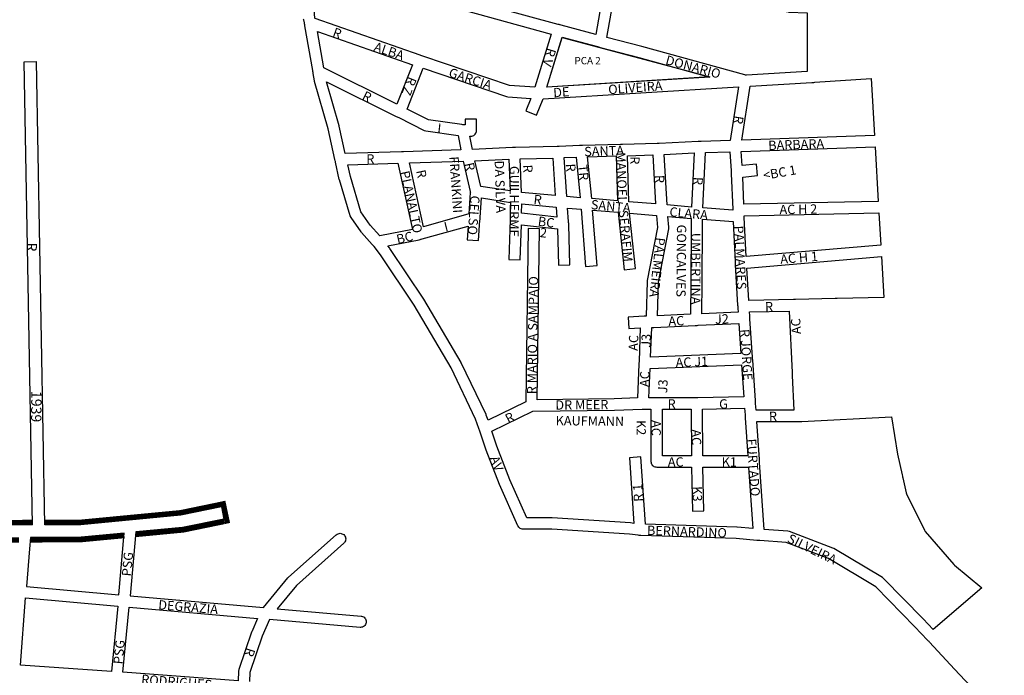
# Model space of a CAD drawing. Extents: x 181849 to 185591, y 1661520 to 1664939.
# Drawn here: x 184527 to 185479, y 1663009 to 1663643 of the extents above; entities that cross this region are included whole.
import ezdxf

# ---------------------------------------------------------------- set-up
doc = ezdxf.new("R2010")
doc.units = 0
doc.header["$MEASUREMENT"] = 0
for name, color, linetype in [('0PRACAS', 3, 'CONTINUOUS'), ('0QUADRA10', 7, 'CONTINUOUS'), ('10CONV', 7, 'CONTINUOUS'), ('3CONV', 7, 'CONTINUOUS')]:
    doc.layers.add(name, color=color, linetype=linetype)
doc.styles.add('CDL', font='romans.shx')

msp = doc.modelspace()

# ---------------------------------------------------------------- linework, layer by layer
at = {"layer": '0PRACAS'}
msp.add_lwpolyline([(185036.71, 1663577.86), (185051.32, 1663625.86), (185051.32, 1663625.86), (185194.32, 1663587.86), (185036.71, 1663577.86)], dxfattribs=at)
at = {"layer": '0QUADRA10'}
for p, q in [((184801.43, 1663642.74), (184801.33, 1663643.36)), ((184802, 1663639.86), (184801.43, 1663642.74)), ((184802.21, 1663638.86), (184802, 1663639.86)), ((184802.36, 1663637.98), (184802.21, 1663638.86)), ((184802.53, 1663637.11), (184802.36, 1663637.98)), ((184810.16, 1663593.86), (184802.53, 1663637.11)), ((184531, 1663602.26), (184543, 1663602.47)), ((184551.03, 1663154.48), (184543, 1663602.47)), ((184539.03, 1663154.42), (184531, 1663602.26)), ((184810.33, 1663592.86), (184810.16, 1663593.86)), ((184810.49, 1663591.98), (184810.33, 1663592.86)), ((184810.66, 1663590.98), (184810.49, 1663591.98)), ((184811.79, 1663583.98), (184810.66, 1663590.98)), ((184811.93, 1663583.36), (184811.79, 1663583.98)), ((184825.08, 1663537.48), (184811.93, 1663583.36)), ((184831.6, 1663507.86), (184825.08, 1663537.48)), ((184831.83, 1663506.61), (184831.6, 1663507.86)), ((184831.97, 1663505.98), (184831.83, 1663506.61)), ((184832.18, 1663505.11), (184831.97, 1663505.98)), ((184835.83, 1663488.61), (184832.18, 1663505.11)), ((184835.94, 1663488.24), (184835.83, 1663488.61)), ((184846.44, 1663453.24), (184835.94, 1663488.24)), ((184847.19, 1663451.74), (184846.44, 1663453.24)), ((184856.89, 1663437.74), (184847.19, 1663451.74)), ((184857.3, 1663437.24), (184856.89, 1663437.74)), ((184867.58, 1663425.74), (184857.3, 1663437.24)), ((184868.18, 1663425.11), (184867.58, 1663425.74)), ((184868.8, 1663424.36), (184868.18, 1663425.11)), ((184869.43, 1663423.61), (184868.8, 1663424.36)), ((184875.77, 1663415.61), (184869.43, 1663423.61)), ((184908.16, 1663366.98), (184875.77, 1663415.61)), ((184943.96, 1663306.24), (184908.16, 1663366.98)), ((184967.72, 1663256.74), (184943.96, 1663306.24)), ((184970.83, 1663247.74), (184967.72, 1663256.74)), ((184971.14, 1663246.86), (184970.83, 1663247.74)), ((184971.41, 1663246.11), (184971.14, 1663246.86)), ((184971.75, 1663245.11), (184971.41, 1663246.11)), ((184977.86, 1663226.86), (184971.75, 1663245.11)), ((184990.69, 1663193.61), (184977.86, 1663226.86)), ((185008.6, 1663153.61), (184990.69, 1663193.61)), ((184721.73, 1663171.93), (184682.44, 1663163.83)), ((184721.73, 1663171.93), (184724.15, 1663160.18)), ((184682.44, 1663163.83), (184585.65, 1663154.6)), ((184724.15, 1663160.18), (184684.22, 1663151.99)), ((184539.03, 1663154.42), (184493.46, 1663154.23)), ((184585.65, 1663154.6), (184551.03, 1663154.48)), ((184627.7, 1663146.59), (184586.24, 1663142.63)), ((184622.69, 1663086.86), (184627.7, 1663146.59)), ((184638.85, 1663147.65), (184633.64, 1663085.86)), ((184684.22, 1663151.99), (184638.85, 1663147.65)), ((184832.85, 1663144.98), (184833.75, 1663145.61)), ((184833.75, 1663145.61), (184834.63, 1663145.98)), ((184834.63, 1663145.98), (184835.55, 1663146.24)), ((184835.55, 1663146.24), (184836.5, 1663146.36)), ((184836.5, 1663146.36), (184837.46, 1663146.24)), ((184837.46, 1663146.24), (184838.38, 1663145.98)), ((184838.38, 1663145.98), (184839.25, 1663145.61)), ((184839.25, 1663145.61), (184840.03, 1663145.11)), ((185008.85, 1663153.11), (185008.6, 1663153.61)), ((185009.39, 1663152.36), (185008.85, 1663153.11)), ((185010.08, 1663151.61), (185009.39, 1663152.36)), ((185010.86, 1663151.11), (185010.08, 1663151.61)), ((185011.74, 1663150.74), (185010.86, 1663151.11)), ((185012.66, 1663150.48), (185011.74, 1663150.74)), ((185013.61, 1663150.36), (185012.66, 1663150.48)), ((185041.32, 1663150.36), (185013.61, 1663150.36)), ((185116.44, 1663145.36), (185041.32, 1663150.36)), ((185124.8, 1663144.48), (185116.44, 1663145.36)), ((184536.95, 1663142.41), (184536.1, 1663131.48)), ((184586.24, 1663142.63), (184536.95, 1663142.41)), ((184786.66, 1663103.98), (184832.85, 1663144.98)), ((184840.16, 1663136.74), (184794.3, 1663095.98)), ((184840.03, 1663145.11), (184840.72, 1663144.36)), ((184840.72, 1663137.36), (184840.16, 1663136.74)), ((184840.72, 1663144.36), (184841.27, 1663143.61)), ((184841.27, 1663138.11), (184840.72, 1663137.36)), ((184841.27, 1663143.61), (184841.68, 1663142.74)), ((184841.68, 1663138.98), (184841.27, 1663138.11)), ((184841.68, 1663142.74), (184841.93, 1663141.86)), ((184841.93, 1663139.86), (184841.68, 1663138.98)), ((184841.93, 1663141.86), (184842, 1663140.86)), ((184842, 1663140.86), (184841.93, 1663139.86)), ((185125.74, 1663144.36), (185124.8, 1663144.48)), ((185126.14, 1663144.36), (185125.74, 1663144.36)), ((185126.71, 1663144.36), (185126.14, 1663144.36)), ((185127.66, 1663144.36), (185126.71, 1663144.36)), ((185219.86, 1663141.36), (185127.66, 1663144.36)), ((185239.72, 1663139.48), (185219.86, 1663141.36)), ((185240.66, 1663139.36), (185239.72, 1663139.48)), ((185241.22, 1663139.36), (185240.66, 1663139.36)), ((185241.61, 1663139.36), (185241.22, 1663139.36)), ((185242.55, 1663139.24), (185241.61, 1663139.36)), ((185268.21, 1663137.48), (185242.55, 1663139.24)), ((185309, 1663121.86), (185268.21, 1663137.48)), ((184536.1, 1663131.48), (184533.22, 1663094.86)), ((185354.89, 1663094.48), (185309, 1663121.86)), ((184762.58, 1663074.61), (184786.05, 1663103.36)), ((184786.05, 1663103.36), (184786.66, 1663103.98)), ((184533.22, 1663094.86), (184622.69, 1663086.86)), ((184794.3, 1663095.98), (184775.85, 1663073.48)), ((185392.64, 1663055.98), (185354.89, 1663094.48)), ((184633.64, 1663085.86), (184762.58, 1663074.61)), ((184775.85, 1663073.48), (184856.8, 1663066.36)), ((184768.41, 1663062.98), (184761.24, 1663046.86)), ((184855.83, 1663055.36), (184768.41, 1663062.98)), ((184856.8, 1663066.36), (184857.27, 1663066.24)), ((184857.27, 1663066.24), (184858.19, 1663065.98)), ((184858.19, 1663065.98), (184859.07, 1663065.61)), ((184859.07, 1663065.61), (184859.85, 1663065.11)), ((184859.85, 1663065.11), (184860.53, 1663064.36)), ((184860.53, 1663064.36), (184861.08, 1663063.61)), ((184861.08, 1663063.61), (184861.49, 1663062.74)), ((184861.49, 1663062.74), (184861.74, 1663061.86)), ((184861.74, 1663059.86), (184861.49, 1663058.98)), ((184861.74, 1663061.86), (184861.82, 1663060.86)), ((184861.82, 1663060.86), (184861.74, 1663059.86)), ((184856.32, 1663055.36), (184855.83, 1663055.36)), ((184857.27, 1663055.48), (184856.32, 1663055.36)), ((184858.19, 1663055.74), (184857.27, 1663055.48)), ((184859.07, 1663056.11), (184858.19, 1663055.74)), ((184859.85, 1663056.61), (184859.07, 1663056.11)), ((184860.53, 1663057.36), (184859.85, 1663056.61)), ((184861.08, 1663058.11), (184860.53, 1663057.36)), ((184861.49, 1663058.98), (184861.08, 1663058.11)), ((185404.94, 1663042.98), (185392.64, 1663055.98)), ((184761.24, 1663046.86), (184749.18, 1663011.86)), ((185405.8, 1663042.11), (185404.94, 1663042.98)), ((185406.27, 1663041.61), (185405.8, 1663042.11)), ((185406.88, 1663040.98), (185406.27, 1663041.61)), ((185430.79, 1663015.11), (185406.88, 1663040.98)), ((184749.18, 1663011.86), (184748.96, 1663002.98)), ((185479.11, 1662963.86), (185430.79, 1663015.11))]:
    msp.add_line(p, q, dxfattribs=at)
for points in [[(185083.82, 1663628.74), (185050.39, 1663637.74), (185049.49, 1663637.98), (185049.05, 1663638.11), (185048.57, 1663638.24), (185047.64, 1663638.48), (184939.36, 1663668.11), (184807.38, 1663704.11), (184806.72, 1663711.98), (184809.38, 1663765.98), (184950.3, 1663732.86), (184951.21, 1663732.61), (184951.77, 1663732.48), (184952.13, 1663732.36), (184953.05, 1663732.11), (185095.41, 1663693.86), (185083.82, 1663628.74)], [(185025.11, 1663577.61), (185000.39, 1663579.36), (184916.61, 1663607.74), (184915.6, 1663608.11), (184914.82, 1663608.36), (184913.93, 1663608.61), (184812.38, 1663644.11), (184812.27, 1663644.61), (184808.33, 1663692.48), (184936.46, 1663657.61), (185040.72, 1663629.11), (185025.11, 1663577.61)], [(185228.82, 1663589.36), (185228.13, 1663589.61), (185128.47, 1663617.11), (185094.52, 1663625.86), (185106.08, 1663691.11), (185122.58, 1663686.61), (185122.91, 1663686.48), (185132.55, 1663684.48), (185205.94, 1663664.61), (185234, 1663656.61), (185234.58, 1663656.48), (185238.61, 1663655.86), (185239.52, 1663655.74), (185240.49, 1663655.48), (185241.41, 1663655.36), (185242.32, 1663655.24), (185269.89, 1663650.48), (185270.58, 1663650.36), (185288.32, 1663649.61), (185288.39, 1663592.98), (185229.86, 1663589.48), (185228.82, 1663589.36)], [(184891.41, 1663561.36), (184820.86, 1663596.48), (184814.69, 1663631.48), (184906.57, 1663599.48), (184891.41, 1663561.36)], [(185036.69, 1663577.86), (185051.35, 1663626.24), (185085.43, 1663616.98), (185086.33, 1663616.74), (185086.77, 1663616.61), (185087.25, 1663616.48), (185088.18, 1663616.24), (185125.58, 1663606.48), (185194.36, 1663587.48), (185036.69, 1663577.86)], [(184964.5, 1663517.61), (184962.05, 1663530.36), (184963.11, 1663530.36), (184964.07, 1663530.48), (184964.99, 1663530.74), (184965.86, 1663531.11), (184966.64, 1663531.61), (184967.33, 1663532.36), (184967.88, 1663533.11), (184968.29, 1663533.98), (184968.53, 1663534.86), (184968.61, 1663535.86), (184968.61, 1663546.86), (184957.61, 1663546.86), (184957.61, 1663541.36), (184956.36, 1663541.36), (184955.8, 1663541.36), (184955.43, 1663541.36), (184954.5, 1663541.61), (184922.07, 1663546.24), (184901.3, 1663556.48), (184916.97, 1663595.98), (184997.55, 1663568.61), (184998.94, 1663568.36), (185021.13, 1663566.86), (185016.32, 1663554.98), (185026.5, 1663550.74), (185032.91, 1663566.61), (185221.94, 1663577.98), (185214.07, 1663526.24), (185185.77, 1663525.36), (185184.66, 1663525.36), (185183.86, 1663525.36), (185182.93, 1663525.36), (185145.35, 1663523.36), (185144.19, 1663523.36), (185143.46, 1663523.36), (185109.77, 1663522.36), (185108.66, 1663522.36), (185107.86, 1663522.36), (185070.96, 1663521.36), (185069.86, 1663521.36), (185069.05, 1663521.36), (185068.11, 1663521.36), (185048.35, 1663520.36), (185047.22, 1663520.36), (185046.46, 1663520.36), (185006.16, 1663519.36), (185005.08, 1663519.36), (185004.25, 1663519.36), (185003.32, 1663519.36), (184964.5, 1663517.61)], [(185225.25, 1663526.61), (185233.19, 1663578.61), (185292.97, 1663582.24), (185294.24, 1663582.36), (185294.86, 1663582.36), (185295.8, 1663582.48), (185350.25, 1663585.98), (185353.5, 1663531.11), (185225.25, 1663526.61)], [(184841.58, 1663513.48), (184835.79, 1663539.98), (184835.69, 1663540.36), (184823.47, 1663582.98), (184890.75, 1663549.48), (184891.86, 1663548.98), (184892.43, 1663548.74), (184893.27, 1663548.36), (184917.96, 1663535.98), (184919.63, 1663535.36), (184950.74, 1663530.86), (184953.38, 1663517.11), (184897.86, 1663515.36), (184896.74, 1663515.36), (184895.96, 1663515.36), (184841.58, 1663513.48)], [(185227.27, 1663464.48), (185226.13, 1663490.86), (185240.38, 1663492.36), (185239.25, 1663503.36), (185225.53, 1663501.98), (185224.68, 1663515.61), (185354.14, 1663520.11), (185357.19, 1663467.24), (185227.27, 1663464.48)], [(185001.14, 1663477.36), (184972.64, 1663481.74), (184966.85, 1663506.61), (184999.93, 1663508.11), (185001.14, 1663477.36)], [(185044.69, 1663472.98), (185012.22, 1663475.98), (185010.93, 1663508.48), (185042.27, 1663509.24), (185044.69, 1663472.98)], [(185068.8, 1663470.86), (185055.79, 1663471.98), (185053.27, 1663509.61), (185065.03, 1663510.11), (185068.8, 1663470.86)], [(185104.82, 1663467.86), (185079.94, 1663469.98), (185076.03, 1663510.48), (185103.49, 1663511.24), (185104.82, 1663467.86)], [(185141.79, 1663464.86), (185115.85, 1663466.98), (185114.49, 1663511.48), (185139.22, 1663512.24), (185141.79, 1663464.86)], [(185176.49, 1663461.86), (185152.85, 1663463.98), (185150.19, 1663512.61), (185179.02, 1663514.11), (185176.49, 1663461.86)], [(185216.5, 1663458.74), (185187.46, 1663460.98), (185190.07, 1663514.48), (185213.66, 1663515.24), (185214.83, 1663496.86), (185214.91, 1663495.61), (185214.94, 1663494.86), (185214.97, 1663493.98), (185216.46, 1663459.86), (185216.5, 1663458.74)], [(184875, 1663433.86), (184865.74, 1663444.24), (184856.72, 1663457.24), (184846.53, 1663491.24), (184844, 1663502.61), (184892.52, 1663504.24), (184906.53, 1663440.11), (184875, 1663433.86)], [(184917.24, 1663442.74), (184903.69, 1663504.61), (184955.66, 1663506.24), (184962.47, 1663476.86), (184962.58, 1663476.36), (184962.55, 1663475.86), (184961.25, 1663455.11), (184917.24, 1663442.74)], [(184979.77, 1663255.61), (184978.02, 1663260.61), (184977.77, 1663261.24), (184953.77, 1663311.24), (184953.55, 1663311.61), (184917.55, 1663372.61), (184884.79, 1663421.86), (184884.5, 1663422.24), (184882.89, 1663424.24), (184913.13, 1663430.24), (184914.19, 1663430.48), (184914.6, 1663430.61), (184914.99, 1663430.74), (184915.89, 1663430.98), (184960.43, 1663443.48), (184959.43, 1663430.24), (184970.39, 1663429.48), (184971.86, 1663448.98), (184971.93, 1663449.86), (184971.97, 1663450.48), (184972, 1663450.86), (184972.07, 1663451.86), (184973.24, 1663470.61), (185001.35, 1663466.24), (185001.14, 1663452.74), (185001.13, 1663451.86), (185001.11, 1663450.98), (185001.08, 1663449.86), (184999.82, 1663410.98), (185010.82, 1663410.74), (185011.91, 1663444.74), (185046.83, 1663440.86), (185047.82, 1663405.74), (185058.82, 1663405.98), (185057.74, 1663444.86), (185057.71, 1663445.86), (185057.64, 1663446.86), (185057.58, 1663447.74), (185056.58, 1663460.86), (185069.79, 1663459.74), (185074.13, 1663404.48), (185085.1, 1663405.24), (185080.89, 1663458.86), (185105.5, 1663456.74), (185111.24, 1663401.24), (185122.18, 1663402.48), (185116.64, 1663455.86), (185142.58, 1663453.74), (185143.66, 1663442.11), (185133.71, 1663390.86), (185133.61, 1663389.98), (185132.75, 1663356.36), (185131.75, 1663356.36), (185130.82, 1663356.36), (185115.29, 1663355.36), (185115.94, 1663344.36), (185126.97, 1663344.98), (185125.77, 1663312.74), (185125.74, 1663311.86), (185125.71, 1663311.11), (185125.66, 1663309.86), (185124.33, 1663277.24), (185101.68, 1663276.36), (185027.29, 1663275.48), (185029.5, 1663440.74), (185018.5, 1663440.98), (185016.25, 1663273.36), (184979.77, 1663255.61)], [(185046.22, 1663452.11), (185012.19, 1663455.86), (185012.32, 1663464.86), (185045.49, 1663461.74), (185046.22, 1663452.11)], [(185143.77, 1663356.61), (185144.6, 1663389.24), (185154.61, 1663440.86), (185154.68, 1663442.36), (185153.71, 1663452.74), (185176.16, 1663450.74), (185176.11, 1663443.86), (185175.82, 1663388.86), (185175.55, 1663358.11), (185143.77, 1663356.61)], [(185186.55, 1663358.61), (185186.82, 1663388.86), (185187.11, 1663443.86), (185187.16, 1663449.98), (185216.74, 1663447.74), (185218.64, 1663408.86), (185218.72, 1663407.48), (185218.75, 1663406.86), (185218.8, 1663405.98), (185221.14, 1663366.86), (185221.21, 1663365.86), (185221.24, 1663365.48), (185221.29, 1663364.86), (185221.35, 1663363.98), (185221.58, 1663360.24), (185186.55, 1663358.61)], [(185229.41, 1663413.86), (185227.55, 1663451.86), (185227.5, 1663452.86), (185227.5, 1663453.48), (185357.82, 1663456.24), (185359.61, 1663424.86), (185229.41, 1663413.86)], [(185231.88, 1663371.48), (185230, 1663402.86), (185360.25, 1663413.86), (185362.58, 1663374.24), (185317.46, 1663373.36), (185316.39, 1663373.36), (185315.55, 1663373.36), (185277.07, 1663372.36), (185275.99, 1663372.36), (185275.16, 1663372.36), (185231.88, 1663371.48)], [(185275.53, 1663265.36), (185239.03, 1663265.36), (185238.58, 1663271.86), (185238.52, 1663272.86), (185238.49, 1663273.24), (185238.44, 1663273.86), (185238.38, 1663274.74), (185235.69, 1663313.86), (185235.63, 1663314.86), (185235.6, 1663315.24), (185235.55, 1663315.86), (185235.49, 1663316.74), (185232.99, 1663353.86), (185232.93, 1663354.86), (185232.89, 1663355.24), (185232.85, 1663355.86), (185232.8, 1663356.74), (185232.57, 1663360.48), (185270.88, 1663361.24), (185273.75, 1663301.86), (185273.82, 1663300.61), (185273.85, 1663299.86), (185273.89, 1663298.98), (185275.53, 1663265.36)], [(185136.93, 1663316.61), (185138, 1663345.36), (185138.36, 1663345.36), (185139.07, 1663345.36), (185140, 1663345.48), (185180.07, 1663347.36), (185181.24, 1663347.36), (185181.96, 1663347.36), (185182.89, 1663347.48), (185222.29, 1663349.11), (185224.25, 1663320.11), (185136.93, 1663316.61)], [(185182.57, 1663277.36), (185181.57, 1663277.36), (185180.66, 1663277.36), (185143.77, 1663277.36), (185142.82, 1663277.36), (185141.86, 1663277.36), (185135.35, 1663277.36), (185136.5, 1663305.61), (185225, 1663309.11), (185227.13, 1663278.24), (185182.57, 1663277.36)], [(185235.69, 1663150.98), (185220.72, 1663152.36), (185220.38, 1663152.36), (185131.86, 1663155.24), (185127.6, 1663220.24), (185116.63, 1663219.48), (185120.8, 1663155.98), (185117.47, 1663156.36), (185041.86, 1663161.36), (185041.5, 1663161.36), (185017.18, 1663161.36), (185000.79, 1663197.98), (184988.18, 1663230.74), (184983.38, 1663244.98), (185023, 1663264.36), (185102.02, 1663265.36), (185128.66, 1663266.36), (185129.61, 1663266.36), (185130.57, 1663266.36), (185137.32, 1663266.36), (185137.32, 1663215.86), (185137.39, 1663214.86), (185137.64, 1663213.98), (185138.05, 1663213.11), (185138.6, 1663212.36), (185139.29, 1663211.61), (185140.07, 1663211.11), (185140.94, 1663210.74), (185141.86, 1663210.48), (185142.82, 1663210.36), (185176.6, 1663210.36), (185177.41, 1663167.74), (185188.41, 1663167.98), (185187.61, 1663210.36), (185231.68, 1663210.36), (185235.69, 1663150.98)], [(185176.46, 1663221.36), (185148.32, 1663221.36), (185148.32, 1663266.36), (185176.14, 1663266.36), (185176.46, 1663221.36)], [(185230.94, 1663221.36), (185187.47, 1663221.36), (185187.14, 1663266.48), (185227.88, 1663267.24), (185228.33, 1663260.86), (185228.39, 1663259.86), (185228.43, 1663259.48), (185228.47, 1663258.86), (185228.53, 1663257.98), (185230.94, 1663221.36)], [(185410.25, 1663053.36), (185400.61, 1663063.61), (185362.24, 1663102.74), (185361.13, 1663103.61), (185314.22, 1663131.61), (185313.36, 1663131.98), (185271.36, 1663147.98), (185269.8, 1663148.36), (185246.77, 1663149.98), (185242.39, 1663214.86), (185242.33, 1663215.86), (185242.3, 1663216.24), (185242.25, 1663216.86), (185242.21, 1663217.74), (185239.79, 1663254.36), (185280.36, 1663254.36), (185281.61, 1663254.36), (185282.27, 1663254.36), (185283.21, 1663254.48), (185369.89, 1663259.11), (185375.94, 1663222.74), (185380.3, 1663202.86), (185380.55, 1663201.61), (185380.69, 1663200.98), (185380.89, 1663200.11), (185384.14, 1663185.61), (185384.57, 1663184.36), (185401.88, 1663149.36), (185402.66, 1663148.24), (185430.35, 1663116.24), (185431, 1663115.61), (185457.39, 1663093.74), (185410.25, 1663053.36)], [(184615.46, 1663012.74), (184527.32, 1663018.98), (184532.36, 1663083.86), (184621.68, 1663075.86), (184615.46, 1663012.74)], [(184737.97, 1663003.74), (184626.43, 1663011.98), (184632.63, 1663074.86), (184756.83, 1663063.98), (184751.08, 1663051.11), (184750.91, 1663050.61), (184738.5, 1663014.61), (184738.21, 1663012.98), (184737.97, 1663003.74)]]:
    msp.add_lwpolyline(points, dxfattribs=at)
at = {"layer": '0QUADRA10', "const_width": 5}
for points in [[(184721.22, 1663174.38), (184681.93, 1663166.28)], [(184723.13, 1663177.37), (184727.72, 1663155.87)], [(184682.2, 1663166.32), (184585.41, 1663157.09)], [(184539.02, 1663156.92), (184493.45, 1663156.73)], [(184585.64, 1663157.1), (184551.02, 1663156.98)], [(184724.66, 1663157.73), (184683.96, 1663149.35)], [(184627.94, 1663144.1), (184585.85, 1663140.15)], [(184684.46, 1663149.5), (184639.08, 1663145.16)], [(184525.93, 1663139.87), (184492.26, 1663139.87)], [(184586.25, 1663140.13), (184536.97, 1663139.91)]]:
    msp.add_lwpolyline(points, dxfattribs=at)

# ---------------------------------------------------------------- texts
at = {"layer": '10CONV', "linetype": 'Continuous', "style": 'CDL'}
for s, rotation, p in [('R', 340.34, (184828.63, 1663627.15)), ('ALBA', 341.44, (184868.52, 1663613.12)), ('R V', 253.17, (185037.12, 1663616.31)), ('DONARIO', 345, (185150.71, 1663600.03)), ('GARCIA', 342, (184940.87, 1663588.1)), ('R Z', 248.6, (184902.55, 1663588.68)), ('OLIVEIRA', 4.21, (185096.28, 1663570.87)), ('R', 333.86, (184857.11, 1663566.37)), ('DE', 4.26, (185043.08, 1663567.87)), ('R', 260.43, (185218.28, 1663550.69)), ('I', 353.4, (184930.34, 1663533.89)), ('BARBARA', 2.03, (185250.88, 1663516.86)), ('SANTA', 1.95, (185072.88, 1663510.86)), ('FRANKINI', 273.98, (184942.22, 1663510.51)), ('MANOEL', 272.12, (185103.51, 1663514.67)), ('R', 270, (185117.21, 1663510.86)), ('R', 282.31, (184956.93, 1663503.79)), ('DA SILVA', 271.98, (184986.01, 1663506.69)), ('GUILHERME', 269.82, (185000.62, 1663501.62)), ('R', 271.79, (185013.62, 1663502.7)), ('R', 273.09, (185055.12, 1663503.59)), ('TR', 275.72, (185066.64, 1663502.36)), ('<BC 1', 10.07, (185246.69, 1663487.94)), ('PLANALTO', 282.25, (184894.62, 1663495.8)), ('R', 282.19, (184910.12, 1663496.8)), ('R', 271.51, (185141.11, 1663492.73)), ('R', 267.12, (185178.62, 1663491.11)), ('CELSO', 265.88, (184962.72, 1663473.22)), ('R', 353.72, (185023.36, 1663464.89)), ('SANTA', 354.83, (185078.87, 1663459.88)), ('CLARA', 354.84, (185154.87, 1663452.88)), ('AC H 2', 1.07, (185261.71, 1663454.86)), ('BC', 352.34, (185027.45, 1663443.9)), ('SERAFIM', 275.32, (185106.03, 1663458.4)), ('I', 14.28, (184938.44, 1663438.01)), ('2', 352.65, (185029.36, 1663432.9)), ('GONCALVES', 269.48, (185162.5, 1663444.9)), ('PALMARES', 272.81, (185217.62, 1663443.61)), ('BC', 13.16, (184892.25, 1663425.99)), ('PALMEIRA', 263.68, (185142.1, 1663432.82)), ('UMBERTINA', 270, (185176.21, 1663436.86)), ('AC H 1', 4.65, (185262.72, 1663406.88)), ('R MARIO A SAMPAIO', 89.07, (185026.41, 1663280.78)), ('R', 2.08, (185247.79, 1663360.86)), ('AC', 2.59, (185154.34, 1663346.87)), ('J2', 1.89, (185199.37, 1663348.86)), ('AC', 93.13, (185282.5, 1663339.13)), ('AC', 87.61, (185124.5, 1663322.65)), ('J3', 88.43, (185136.91, 1663325.72)), ('R JORGE', 273.66, (185223.51, 1663343.54)), ('AC J1', 2.5, (185161.33, 1663306.86)), ('AC', 88.02, (185135.41, 1663287.69)), ('J3', 87.63, (185153, 1663281.65)), ('DR MEER', 0.6, (185044.87, 1663265.86)), ('R', 0.6, (185153.46, 1663266.86)), ('G', 1.16, (185203.31, 1663266.86)), ('R', 27.68, (184999.23, 1663252.43)), ('KAUFMANN', 359.39, (185045.06, 1663250.86)), ('R', 1.2, (185251.51, 1663254.86)), ('K2', 270, (185123.32, 1663255.86)), ('AC', 269.71, (185137.91, 1663255.89)), ('AC', 270.74, (185176.71, 1663246.8)), ('FURTADO', 274, (185230.02, 1663237.51)), ('AV', 291.17, (184981.34, 1663219.05)), ('R 1', 93.47, (185129.81, 1663177.16)), ('K3', 271.19, (185177.5, 1663191.76)), ('BERNARDINO', 358.03, (185133.33, 1663144.86)), ('SILVEIRA', 334.07, (185268.4, 1663138.2)), ('PSG', 84.64, (184634.29, 1663104.39)), ('DEGRAZIA', 355.42, (184660.42, 1663072.88)), ('PSG', 84.42, (184626.18, 1663019.37)), ('R', 252.35, (184746.15, 1663036.38)), ('RODRIGUES', 355.4, (184643.92, 1663000.88))]:
    msp.add_text(s, height=9, rotation=rotation, dxfattribs=at).set_placement(p)
for s, p in [('R', (184861.91, 1663503.86)), ('AC', (185153.61, 1663210.86)), ('K1', (185205.71, 1663210.86))]:
    msp.add_text(s, height=9, dxfattribs=at).set_placement(p)
at = {"layer": '10CONV'}
for s, p in [('R', (184533.33, 1663427.61)), ('1939', (184537.9, 1663284.07))]:
    msp.add_text(s, height=10, rotation=269.35907, dxfattribs=at).set_placement(p)
at = {"layer": '3CONV', "linetype": 'Continuous', "style": 'CDL'}
msp.add_text('PCA 2', height=7, dxfattribs=at).set_placement((185063.32, 1663599.86))

doc.saveas('drawing.dxf')
